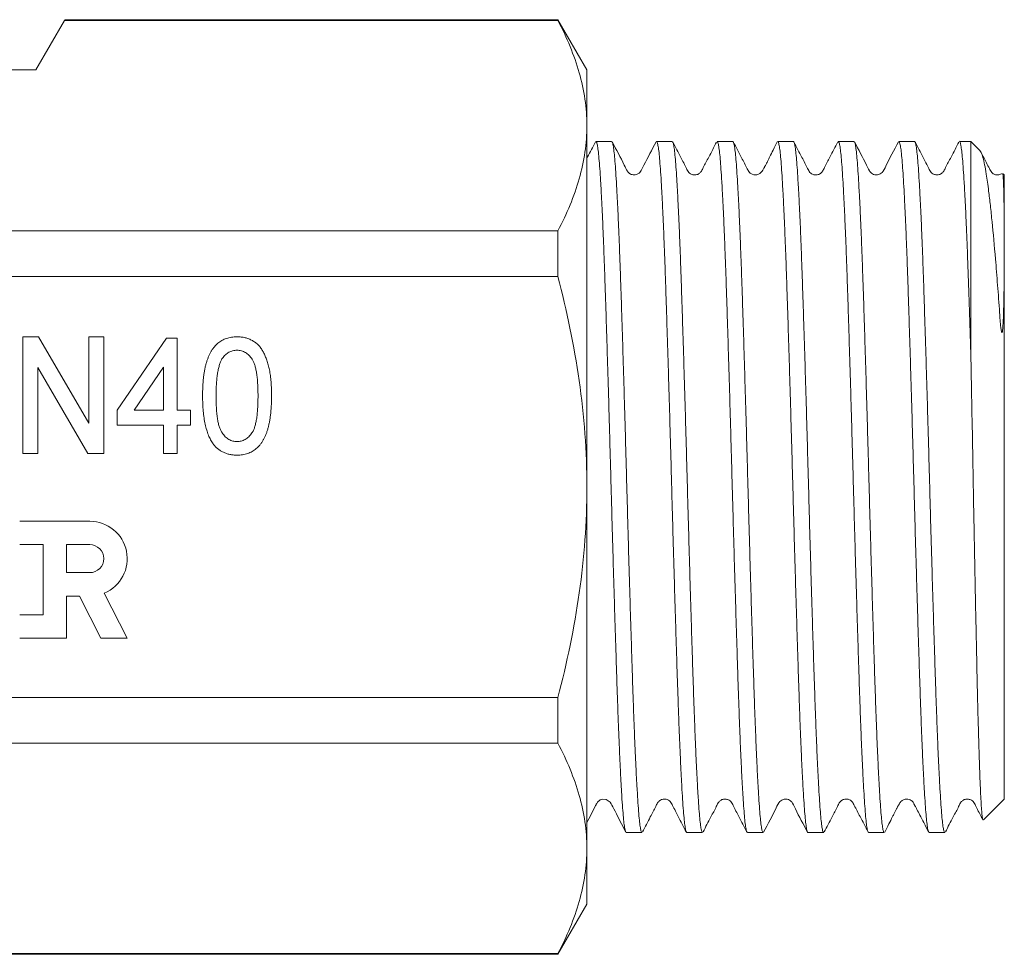
# Model space of a CAD drawing. Units: millimetres. Extents: x 136 to 269, y 86 to 269.
# Drawn here: x 210 to 269, y 171 to 227 of the extents above; entities that cross this region are included whole.
import ezdxf

# ---------------------------------------------------------------- set-up
doc = ezdxf.new("R2010")
doc.units = ezdxf.units.MM

msp = doc.modelspace()

# ---------------------------------------------------------------- linework, layer by layer
at = {"color": 7, "linetype": 'Continuous', "lineweight": 15}
for p, q in [((211.322, 223.918), (213.028, 226.873)), ((242.59, 226.873), (213.028, 226.873)), ((242.59, 226.918), (213.054, 226.918)), ((244.322, 223.918), (242.59, 226.918)), ((242.59, 226.873), (242.59, 226.918)), ((203.742, 223.918), (211.322, 223.918)), ((244.322, 223.918), (244.322, 220.568)), ((244.322, 220.568), (244.322, 198.918)), ((245.807, 219.618), (244.867, 219.618)), ((249.435, 219.618), (248.495, 219.618)), ((253.063, 219.618), (252.123, 219.618)), ((256.691, 219.618), (255.751, 219.618)), ((260.319, 219.618), (259.379, 219.618)), ((263.947, 219.618), (263.007, 219.618)), ((267.322, 219.618), (266.635, 219.618)), ((267.855, 219.084), (267.322, 219.618)), ((267.322, 219.618), (267.322, 206.591)), ((269.322, 217.618), (269.253, 217.687)), ((269.322, 217.618), (269.322, 213.258)), ((163.126, 214.264), (242.59, 214.264)), ((242.59, 211.527), (242.59, 214.264)), ((269.322, 213.258), (269.322, 180.218)), ((242.59, 211.527), (163.126, 211.527)), ((210.538, 207.918), (211.486, 207.918)), ((210.538, 200.918), (210.538, 207.918)), ((211.486, 207.918), (214.487, 202.75)), ((214.487, 207.918), (215.384, 207.918)), ((214.487, 202.75), (214.487, 207.918)), ((215.384, 207.918), (215.384, 200.918)), ((216.192, 203.52), (219.154, 207.828)), ((219.154, 207.828), (219.782, 207.828)), ((219.782, 207.828), (219.782, 203.52)), ((214.437, 200.918), (211.436, 206.086)), ((211.436, 206.086), (211.436, 200.918)), ((218.974, 206.089), (217.207, 203.52)), ((218.974, 203.52), (218.974, 206.089)), ((216.192, 202.623), (216.192, 203.52)), ((217.207, 203.52), (218.974, 203.52)), ((219.782, 203.52), (220.59, 203.52)), ((220.59, 203.52), (220.59, 202.623)), ((218.974, 202.623), (216.192, 202.623)), ((218.974, 200.918), (218.974, 202.623)), ((220.59, 202.623), (219.782, 202.623)), ((219.782, 202.623), (219.782, 200.918)), ((211.436, 200.918), (210.538, 200.918)), ((215.384, 200.918), (214.437, 200.918)), ((219.782, 200.918), (218.974, 200.918)), ((244.322, 198.918), (244.322, 177.267)), ((214.554, 196.866), (210.354, 196.866)), ((211.754, 195.466), (210.354, 195.466)), ((211.754, 191.266), (211.754, 195.466)), ((213.154, 195.466), (213.154, 193.786)), ((214.554, 195.466), (213.154, 195.466)), ((213.154, 193.786), (214.554, 193.786)), ((213.154, 189.866), (213.154, 192.386)), ((213.154, 192.386), (213.939, 192.386)), ((213.939, 192.386), (215.223, 189.866)), ((216.794, 189.866), (215.421, 192.561)), ((210.354, 191.266), (211.754, 191.266)), ((210.354, 189.866), (213.154, 189.866)), ((215.223, 189.866), (216.794, 189.866)), ((163.126, 186.308), (242.59, 186.308)), ((242.59, 183.572), (242.59, 186.308)), ((242.59, 183.572), (163.126, 183.572)), ((268.071, 178.966), (269.322, 180.218)), ((246.681, 178.218), (247.621, 178.218)), ((250.309, 178.218), (251.249, 178.218)), ((253.937, 178.218), (254.877, 178.218)), ((257.565, 178.218), (258.505, 178.218)), ((261.193, 178.218), (262.133, 178.218)), ((264.821, 178.218), (265.761, 178.218)), ((244.322, 177.267), (244.322, 173.918)), ((242.59, 170.918), (244.322, 173.918)), ((163.126, 170.962), (242.59, 170.962)), ((163.126, 170.918), (242.59, 170.918)), ((242.59, 170.918), (242.59, 170.962))]:
    msp.add_line(p, q, dxfattribs=at)
at = {"color": 7, "linetype": 'Continuous', "lineweight": 15, "flags": 128}
for points in [[(213.054, 226.918), (213.051, 226.913), (213.028, 226.873)], [(244.322, 178.819), (244.552, 179.263), (244.728, 179.601), (244.794, 179.728), (244.845, 179.825), (244.866, 179.864), (244.871, 179.874), (244.876, 179.884), (244.888, 179.908), (244.916, 179.962), (244.956, 180.027), (245.124, 180.168), (245.276, 180.214), (245.484, 180.195), (245.717, 180.03), (245.776, 179.933), (245.818, 179.857), (245.871, 179.761), (245.902, 179.705), (245.934, 179.643), (246.007, 179.503), (246.09, 179.341), (246.184, 179.158), (246.4, 178.73), (246.657, 178.235), (246.657, 178.235)]]:
    msp.add_lwpolyline(points, dxfattribs=at)
at = {"color": 7, "linetype": 'Continuous', "lineweight": 15}
for radius, start in [(2.24, 292.77213), (0.84, 270)]:
    msp.add_arc((214.554, 194.626), radius, start, 90, dxfattribs=at)
for points, knots in [([(242.59, 226.873), (243.129, 225.836), (243.565, 224.793), (244.162, 222.693), (244.322, 221.635), (244.322, 220.568)], [0, 0, 0, 0, 0.5, 0.5, 1, 1, 1, 1]), ([(244.322, 220.568), (244.322, 220.039), (244.283, 219.505), (244.127, 218.442), (244.012, 217.913), (243.563, 216.336), (243.127, 215.296), (242.59, 214.264)], [0, 0, 0, 0, 0.25, 0.25, 0.5, 0.5, 1, 1, 1, 1]), ([(244.836, 219.589), (244.678, 219.286), (244.503, 218.951), (244.337, 218.631), (244.322, 218.601)], [0, 0, 0, 0, 0.907046, 1, 1, 1, 1]), ([(244.867, 219.602), (244.879, 219.601), (244.908, 219.597), (244.952, 219.42), (245.001, 219.101), (245.048, 218.629), (245.096, 218.016), (245.145, 217.273), (245.194, 216.402), (245.243, 215.398), (245.293, 214.274), (245.342, 213.052), (245.39, 211.732), (245.437, 210.306), (245.486, 208.799), (245.535, 207.236), (245.584, 205.615), (245.634, 203.93), (245.683, 202.209), (245.731, 200.482), (245.779, 198.743), (245.826, 196.988), (245.876, 195.248), (245.925, 193.551), (245.974, 191.89), (246.024, 190.265), (246.073, 188.701), (246.12, 187.225), (246.168, 185.831), (246.216, 184.517), (246.266, 183.307), (246.315, 182.219), (246.364, 181.248), (246.414, 180.394), (246.462, 179.674), (246.51, 179.098), (246.557, 178.657), (246.606, 178.366), (246.648, 178.222), (246.673, 178.232), (246.681, 178.236)], [0, 0, 0, 0, 0.019767, 0.04624, 0.072713, 0.099955, 0.127197, 0.153669, 0.180142, 0.207384, 0.234625, 0.261099, 0.287572, 0.314814, 0.342056, 0.368529, 0.395001, 0.422243, 0.449484, 0.475958, 0.502431, 0.529673, 0.556916, 0.583388, 0.609861, 0.637102, 0.664344, 0.690817, 0.71729, 0.744533, 0.771775, 0.798248, 0.82472, 0.851962, 0.879203, 0.905676, 0.932149, 0.959392, 0.986634, 1, 1, 1, 1]), ([(247.621, 178.222), (247.605, 178.233), (247.573, 178.256), (247.525, 178.474), (247.477, 178.827), (247.429, 179.33), (247.381, 179.974), (247.333, 180.747), (247.284, 181.646), (247.234, 182.678), (247.184, 183.827), (247.135, 185.072), (247.088, 186.413), (247.04, 187.858), (246.992, 189.382), (246.943, 190.959), (246.893, 192.591), (246.844, 194.285), (246.794, 196.012), (246.746, 197.744), (246.699, 199.483), (246.651, 201.236), (246.602, 202.971), (246.552, 204.661), (246.503, 206.311), (246.454, 207.924), (246.404, 209.472), (246.357, 210.931), (246.31, 212.305), (246.261, 213.597), (246.212, 214.783), (246.162, 215.845), (246.113, 216.789), (246.064, 217.613), (246.015, 218.303), (245.968, 218.848), (245.92, 219.257), (245.871, 219.513), (245.833, 219.627), (245.812, 219.607), (245.807, 219.603)], [0, 0, 0, 0, 0.025768, 0.052241, 0.078714, 0.105956, 0.133198, 0.159671, 0.186144, 0.213385, 0.240627, 0.2671, 0.293574, 0.320816, 0.348058, 0.374531, 0.401004, 0.428245, 0.455487, 0.48196, 0.508433, 0.535676, 0.562918, 0.589391, 0.615863, 0.643105, 0.670347, 0.69682, 0.723293, 0.750536, 0.777778, 0.804251, 0.830723, 0.857965, 0.885207, 0.91168, 0.938153, 0.965395, 0.992637, 1, 1, 1, 1]), ([(248.465, 219.591), (248.221, 219.126), (247.92, 218.553), (247.622, 217.965), (247.554, 217.841), (247.483, 217.738), (247.401, 217.673), (247.148, 217.593), (246.922, 217.657), (246.808, 217.759), (246.77, 217.809), (246.687, 217.931), (246.4, 218.552), (246.086, 219.132), (245.838, 219.59)], [0, 0, 0, 0, 0.282805, 0.349109, 0.35827, 0.364742, 0.431116, 0.499832, 0.568546, 0.62656, 0.634977, 0.641461, 0.716925, 1, 1, 1, 1]), ([(248.495, 219.604), (248.499, 219.608), (248.52, 219.629), (248.557, 219.519), (248.606, 219.269), (248.654, 218.864), (248.701, 218.325), (248.75, 217.639), (248.799, 216.819), (248.848, 215.879), (248.898, 214.821), (248.947, 213.639), (248.996, 212.351), (249.043, 210.979), (249.09, 209.524), (249.14, 207.978), (249.189, 206.367), (249.238, 204.719), (249.288, 203.03), (249.337, 201.295), (249.385, 199.543), (249.432, 197.804), (249.48, 196.072), (249.53, 194.344), (249.579, 192.649), (249.629, 191.014), (249.678, 189.435), (249.726, 187.908), (249.774, 186.461), (249.821, 185.117), (249.87, 183.868), (249.92, 182.715), (249.97, 181.679), (250.019, 180.776), (250.067, 179.999), (250.115, 179.35), (250.163, 178.842), (250.211, 178.484), (250.26, 178.259), (250.293, 178.233), (250.309, 178.219)], [0, 0, 0, 0, 0.006442, 0.033683, 0.060925, 0.087398, 0.113872, 0.141114, 0.168356, 0.194829, 0.221302, 0.248543, 0.275785, 0.302258, 0.328731, 0.355974, 0.383216, 0.409689, 0.436161, 0.463403, 0.490645, 0.517118, 0.54359, 0.570832, 0.598074, 0.624547, 0.65102, 0.678262, 0.705503, 0.731976, 0.758449, 0.78569, 0.812932, 0.839405, 0.865878, 0.89312, 0.920362, 0.946834, 0.973307, 1, 1, 1, 1]), ([(251.249, 178.235), (251.242, 178.231), (251.219, 178.217), (251.18, 178.345), (251.13, 178.619), (251.082, 179.049), (251.035, 179.614), (250.987, 180.313), (250.938, 181.153), (250.888, 182.121), (250.839, 183.199), (250.79, 184.386), (250.741, 185.69), (250.693, 187.088), (250.646, 188.558), (250.597, 190.099), (250.547, 191.719), (250.498, 193.391), (250.449, 195.085), (250.4, 196.807), (250.352, 198.56), (250.304, 200.316), (250.256, 202.046), (250.207, 203.753), (250.157, 205.442), (250.107, 207.084), (250.059, 208.653), (250.01, 210.153), (249.963, 211.588), (249.915, 212.931), (249.866, 214.161), (249.817, 215.286), (249.767, 216.304), (249.717, 217.196), (249.669, 217.95), (249.621, 218.572), (249.574, 219.059), (249.525, 219.397), (249.479, 219.59), (249.449, 219.602), (249.435, 219.608)], [0, 0, 0, 0, 0.011082, 0.037555, 0.064796, 0.092038, 0.118511, 0.144984, 0.172225, 0.199467, 0.22594, 0.252413, 0.279654, 0.306896, 0.333369, 0.359841, 0.387083, 0.414325, 0.440797, 0.46727, 0.494512, 0.521754, 0.548227, 0.574699, 0.601941, 0.629183, 0.655656, 0.682129, 0.709371, 0.736613, 0.763086, 0.789558, 0.8168, 0.844041, 0.870515, 0.896988, 0.92423, 0.951473, 0.977945, 1, 1, 1, 1]), ([(252.09, 219.585), (251.935, 219.283), (251.668, 218.764), (251.349, 218.185), (251.201, 217.846), (251.033, 217.669), (250.899, 217.627), (250.786, 217.615), (250.702, 217.622), (250.616, 217.642), (250.518, 217.689), (250.384, 217.796), (250.223, 218.14), (249.902, 218.744), (249.625, 219.28), (249.465, 219.59)], [0, 0, 0, 0, 0.189402, 0.326449, 0.376827, 0.419897, 0.485256, 0.511779, 0.527131, 0.546338, 0.569128, 0.594618, 0.649787, 0.797392, 1, 1, 1, 1]), ([(252.123, 219.606), (252.136, 219.602), (252.165, 219.592), (252.211, 219.406), (252.26, 219.073), (252.307, 218.591), (252.355, 217.974), (252.403, 217.225), (252.453, 216.337), (252.503, 215.323), (252.552, 214.202), (252.601, 212.975), (252.649, 211.635), (252.696, 210.204), (252.745, 208.706), (252.794, 207.14), (252.843, 205.499), (252.893, 203.812), (252.942, 202.105), (252.99, 200.376), (253.038, 198.621), (253.086, 196.867), (253.135, 195.145), (253.184, 193.449), (253.234, 191.775), (253.283, 190.154), (253.332, 188.61), (253.379, 187.138), (253.427, 185.736), (253.476, 184.429), (253.525, 183.238), (253.574, 182.156), (253.624, 181.184), (253.673, 180.34), (253.721, 179.636), (253.768, 179.066), (253.816, 178.631), (253.866, 178.351), (253.906, 178.219), (253.93, 178.232), (253.937, 178.235)], [0, 0, 0, 0, 0.021133, 0.047606, 0.074847, 0.102089, 0.128562, 0.155034, 0.182276, 0.209518, 0.23599, 0.262463, 0.289705, 0.316946, 0.343419, 0.369892, 0.397133, 0.424375, 0.450848, 0.477321, 0.504563, 0.531805, 0.558278, 0.58475, 0.611992, 0.639234, 0.665707, 0.69218, 0.719422, 0.746665, 0.773137, 0.79961, 0.826851, 0.854093, 0.880566, 0.907039, 0.934282, 0.961524, 0.987997, 1, 1, 1, 1]), ([(254.877, 178.226), (254.863, 178.234), (254.831, 178.25), (254.784, 178.457), (254.736, 178.802), (254.689, 179.291), (254.641, 179.925), (254.592, 180.696), (254.543, 181.589), (254.493, 182.602), (254.444, 183.743), (254.394, 184.993), (254.347, 186.33), (254.3, 187.755), (254.251, 189.273), (254.202, 190.861), (254.152, 192.491), (254.103, 194.166), (254.054, 195.891), (254.005, 197.638), (253.958, 199.378), (253.91, 201.114), (253.861, 202.851), (253.811, 204.56), (253.762, 206.212), (253.713, 207.814), (253.664, 209.367), (253.616, 210.845), (253.569, 212.224), (253.52, 213.51), (253.471, 214.704), (253.421, 215.784), (253.372, 216.734), (253.323, 217.56), (253.275, 218.26), (253.227, 218.82), (253.179, 219.236), (253.13, 219.5), (253.092, 219.623), (253.069, 219.605), (253.063, 219.6)], [0, 0, 0, 0, 0.023636, 0.050878, 0.077351, 0.103824, 0.131067, 0.158309, 0.184782, 0.211254, 0.238496, 0.265738, 0.292211, 0.318684, 0.345927, 0.373169, 0.399641, 0.426114, 0.453356, 0.480597, 0.507071, 0.533544, 0.560786, 0.588028, 0.614501, 0.640973, 0.668215, 0.695457, 0.721929, 0.748402, 0.775644, 0.802886, 0.829358, 0.855831, 0.883073, 0.910314, 0.936787, 0.96326, 0.990502, 1, 1, 1, 1]), ([(255.724, 219.597), (255.645, 219.442), (255.508, 219.18), (255.318, 218.788), (255.181, 218.509), (255.107, 218.362), (255.053, 218.257), (255.017, 218.188), (254.983, 218.124), (254.94, 218.045), (254.892, 217.962), (254.828, 217.857), (254.795, 217.808), (254.749, 217.753), (254.629, 217.657), (254.429, 217.605), (254.262, 217.632), (254.141, 217.694), (254.02, 217.793), (253.866, 218.113), (253.54, 218.729), (253.256, 219.277), (253.091, 219.594)], [0, 0, 0, 0, 0.128673, 0.219401, 0.251985, 0.277331, 0.287921, 0.2976, 0.306873, 0.316301, 0.337536, 0.364384, 0.439948, 0.526546, 0.596532, 0.651282, 0.68896, 0.706015, 0.724302, 0.762761, 0.862391, 1, 1, 1, 1]), ([(255.751, 219.601), (255.756, 219.606), (255.778, 219.625), (255.816, 219.507), (255.865, 219.248), (255.913, 218.837), (255.961, 218.282), (256.009, 217.586), (256.058, 216.765), (256.107, 215.819), (256.157, 214.743), (256.206, 213.553), (256.255, 212.27), (256.302, 210.894), (256.35, 209.419), (256.399, 207.868), (256.448, 206.269), (256.497, 204.618), (256.547, 202.91), (256.596, 201.174), (256.644, 199.438), (256.691, 197.698), (256.74, 195.951), (256.789, 194.225), (256.838, 192.548), (256.888, 190.917), (256.937, 189.326), (256.986, 187.805), (257.033, 186.378), (257.08, 185.037), (257.13, 183.784), (257.179, 182.639), (257.229, 181.622), (257.278, 180.724), (257.327, 179.949), (257.375, 179.311), (257.422, 178.817), (257.47, 178.466), (257.518, 178.253), (257.55, 178.234), (257.565, 178.224)], [0, 0, 0, 0, 0.008573, 0.035814, 0.062288, 0.088761, 0.116003, 0.143245, 0.169718, 0.196191, 0.223432, 0.250674, 0.277147, 0.30362, 0.330863, 0.358105, 0.384578, 0.411051, 0.438292, 0.465534, 0.492007, 0.51848, 0.545723, 0.572965, 0.599438, 0.62591, 0.653152, 0.680394, 0.706867, 0.73334, 0.760582, 0.787824, 0.814297, 0.840769, 0.868011, 0.895253, 0.921726, 0.948198, 0.97544, 1, 1, 1, 1]), ([(258.505, 178.235), (258.499, 178.23), (258.477, 178.213), (258.439, 178.334), (258.39, 178.595), (258.342, 179.014), (258.294, 179.575), (258.246, 180.268), (258.197, 181.091), (258.147, 182.049), (258.098, 183.13), (258.049, 184.312), (258, 185.596), (257.953, 186.988), (257.905, 188.466), (257.856, 190.004), (257.807, 191.605), (257.757, 193.273), (257.707, 194.982), (257.659, 196.702), (257.611, 198.438), (257.564, 200.195), (257.515, 201.942), (257.466, 203.65), (257.417, 205.326), (257.367, 206.972), (257.318, 208.56), (257.269, 210.064), (257.222, 211.491), (257.174, 212.841), (257.125, 214.091), (257.076, 215.22), (257.026, 216.237), (256.977, 217.139), (256.928, 217.909), (256.88, 218.537), (256.833, 219.029), (256.784, 219.378), (256.737, 219.586), (256.706, 219.602), (256.691, 219.61)], [0, 0, 0, 0, 0.009717, 0.03619, 0.062662, 0.089904, 0.117146, 0.143618, 0.170091, 0.197333, 0.224575, 0.251048, 0.277521, 0.304763, 0.332005, 0.358477, 0.38495, 0.412192, 0.439433, 0.465907, 0.49238, 0.519622, 0.546864, 0.573337, 0.59981, 0.627051, 0.654293, 0.680766, 0.707239, 0.734482, 0.761724, 0.788197, 0.814669, 0.841911, 0.869153, 0.895626, 0.922099, 0.949341, 0.976584, 1, 1, 1, 1]), ([(259.348, 219.589), (259.193, 219.288), (258.926, 218.768), (258.608, 218.188), (258.459, 217.848), (258.291, 217.67), (258.155, 217.627), (258.044, 217.615), (257.96, 217.622), (257.874, 217.642), (257.775, 217.688), (257.642, 217.796), (257.481, 218.138), (257.161, 218.74), (256.885, 219.275), (256.725, 219.584)], [0, 0, 0, 0, 0.1885281, 0.3247184, 0.3746475, 0.4172522, 0.4820389, 0.5088954, 0.5244676, 0.5438702, 0.5668442, 0.5925172, 0.6481106, 0.7965546, 1, 1, 1, 1]), ([(259.379, 219.608), (259.393, 219.602), (259.423, 219.588), (259.47, 219.388), (259.519, 219.044), (259.566, 218.556), (259.614, 217.933), (259.663, 217.167), (259.713, 216.27), (259.762, 215.257), (259.811, 214.131), (259.86, 212.885), (259.908, 211.538), (259.955, 210.115), (260.004, 208.613), (260.053, 207.027), (260.103, 205.383), (260.152, 203.709), (260.201, 202.001), (260.25, 200.255), (260.297, 198.498), (260.345, 196.762), (260.394, 195.041), (260.443, 193.331), (260.493, 191.661), (260.542, 190.059), (260.591, 188.518), (260.639, 187.037), (260.686, 185.642), (260.735, 184.355), (260.784, 183.169), (260.833, 182.084), (260.883, 181.121), (260.932, 180.294), (260.98, 179.596), (261.028, 179.031), (261.076, 178.607), (261.125, 178.34), (261.164, 178.215), (261.186, 178.231), (261.193, 178.236)], [0, 0, 0, 0, 0.022496, 0.049738, 0.076979, 0.103452, 0.129925, 0.157168, 0.18441, 0.210882, 0.237355, 0.264597, 0.291838, 0.318311, 0.344784, 0.372026, 0.399268, 0.42574, 0.452213, 0.479455, 0.506696, 0.533169, 0.559642, 0.586884, 0.614125, 0.640598, 0.667071, 0.694313, 0.721554, 0.748027, 0.7745, 0.801742, 0.828983, 0.855456, 0.881929, 0.909172, 0.936414, 0.962886, 0.989359, 1, 1, 1, 1]), ([(262.133, 178.229), (262.12, 178.233), (262.09, 178.244), (262.044, 178.438), (261.995, 178.776), (261.948, 179.259), (261.9, 179.877), (261.851, 180.638), (261.802, 181.53), (261.752, 182.538), (261.703, 183.66), (261.654, 184.902), (261.606, 186.246), (261.558, 187.666), (261.51, 189.165), (261.461, 190.749), (261.411, 192.391), (261.362, 194.064), (261.313, 195.771), (261.264, 197.516), (261.217, 199.272), (261.169, 201.009), (261.12, 202.731), (261.071, 204.442), (261.021, 206.114), (260.972, 207.718), (260.923, 209.261), (260.875, 210.745), (260.828, 212.144), (260.779, 213.434), (260.73, 214.625), (260.681, 215.713), (260.631, 216.681), (260.582, 217.513), (260.534, 218.216), (260.486, 218.786), (260.438, 219.215), (260.389, 219.488), (260.35, 219.618), (260.326, 219.603), (260.319, 219.599)], [0, 0, 0, 0, 0.021506, 0.048747, 0.075989, 0.102462, 0.128935, 0.156178, 0.18342, 0.209892, 0.236365, 0.263607, 0.290848, 0.317321, 0.343794, 0.371036, 0.398278, 0.42475, 0.451223, 0.478465, 0.505706, 0.532179, 0.558652, 0.585893, 0.613135, 0.639608, 0.666081, 0.693322, 0.720564, 0.747037, 0.77351, 0.800751, 0.827993, 0.854466, 0.880939, 0.908181, 0.935423, 0.961896, 0.988368, 1, 1, 1, 1]), ([(262.977, 219.59), (262.71, 219.109), (262.364, 218.484), (262.08, 217.806), (261.898, 217.674), (261.796, 217.632), (261.677, 217.612), (261.497, 217.632), (261.371, 217.708), (261.292, 217.793), (261.194, 217.946), (260.91, 218.549), (260.598, 219.128), (260.35, 219.59)], [0, 0, 0, 0, 0.301411, 0.3906864, 0.425427, 0.4523341, 0.4970099, 0.5268192, 0.6098213, 0.6228706, 0.6429811, 0.7148763, 1, 1, 1, 1]), ([(263.007, 219.6), (263.014, 219.604), (263.036, 219.62), (263.075, 219.494), (263.124, 219.228), (263.172, 218.803), (263.22, 218.237), (263.268, 217.539), (263.317, 216.712), (263.367, 215.748), (263.416, 214.664), (263.465, 213.477), (263.514, 212.19), (263.561, 210.794), (263.609, 209.313), (263.658, 207.773), (263.707, 206.17), (263.757, 204.5), (263.807, 202.79), (263.855, 201.069), (263.903, 199.333), (263.95, 197.576), (263.999, 195.83), (264.048, 194.122), (264.097, 192.448), (264.147, 190.804), (264.196, 189.218), (264.244, 187.717), (264.292, 186.293), (264.34, 184.947), (264.389, 183.701), (264.438, 182.575), (264.488, 181.563), (264.537, 180.666), (264.586, 179.9), (264.634, 179.278), (264.681, 178.79), (264.73, 178.447), (264.777, 178.247), (264.807, 178.233), (264.821, 178.227)], [0, 0, 0, 0, 0.010707, 0.03718, 0.063653, 0.090894, 0.118136, 0.144609, 0.171081, 0.198323, 0.225565, 0.252038, 0.278511, 0.305753, 0.332995, 0.359468, 0.38594, 0.413182, 0.440424, 0.466897, 0.49337, 0.520612, 0.547855, 0.574327, 0.6008, 0.628041, 0.655283, 0.681756, 0.70823, 0.735472, 0.762714, 0.789187, 0.81566, 0.842901, 0.870143, 0.896616, 0.923089, 0.950331, 0.977574, 1, 1, 1, 1]), ([(265.761, 178.233), (265.757, 178.229), (265.735, 178.208), (265.698, 178.322), (265.649, 178.575), (265.601, 178.981), (265.553, 179.531), (265.505, 180.221), (265.456, 181.038), (265.407, 181.979), (265.357, 183.051), (265.308, 184.237), (265.259, 185.516), (265.212, 186.889), (265.164, 188.361), (265.115, 189.909), (265.066, 191.507), (265.017, 193.155), (264.967, 194.862), (264.918, 196.597), (264.87, 198.333), (264.823, 200.073), (264.774, 201.821), (264.725, 203.548), (264.676, 205.225), (264.626, 206.859), (264.577, 208.452), (264.528, 209.976), (264.481, 211.406), (264.434, 212.75), (264.384, 214.007), (264.335, 215.156), (264.285, 216.178), (264.236, 217.08), (264.187, 217.86), (264.139, 218.504), (264.092, 219.003), (264.044, 219.359), (263.995, 219.579), (263.963, 219.602), (263.947, 219.613)], [0, 0, 0, 0, 0.0075823, 0.0348241, 0.0612972, 0.0877704, 0.1150127, 0.1422551, 0.1687277, 0.1952003, 0.222442, 0.2496837, 0.276157, 0.3026303, 0.3298727, 0.3571151, 0.3835877, 0.4100604, 0.437302, 0.4645437, 0.4910169, 0.5174902, 0.5447326, 0.571975, 0.5984476, 0.6249203, 0.652162, 0.6794037, 0.7058768, 0.7323498, 0.7595921, 0.7868343, 0.813307, 0.8397796, 0.8670214, 0.8942631, 0.9207359, 0.9472087, 0.9744506, 1, 1, 1, 1]), ([(266.603, 219.586), (266.448, 219.285), (266.181, 218.766), (265.862, 218.186), (265.714, 217.846), (265.546, 217.669), (265.411, 217.627), (265.298, 217.615), (265.214, 217.622), (265.128, 217.643), (265.029, 217.689), (264.896, 217.797), (264.735, 218.14), (264.414, 218.744), (264.137, 219.28), (263.978, 219.59)], [0, 0, 0, 0, 0.189421, 0.326288, 0.376489, 0.419348, 0.48426, 0.510661, 0.525992, 0.545204, 0.568019, 0.593548, 0.648832, 0.796819, 1, 1, 1, 1]), ([(266.635, 219.614), (266.636, 219.615), (266.665, 219.69), (266.711, 219.472), (266.772, 219.074), (266.819, 218.594), (266.867, 217.973), (266.916, 217.214), (266.965, 216.333), (267.015, 215.33), (267.064, 214.2), (267.115, 212.929), (267.165, 211.53), (267.215, 209.992), (267.268, 208.349), (267.304, 207.177), (267.322, 206.591)], [0, 0, 0, 0, 0.0022986, 0.1277165, 0.1975507, 0.2673848, 0.3392479, 0.411111, 0.4809432, 0.5507754, 0.6226362, 0.694497, 0.7696005, 0.8447039, 0.922352, 1, 1, 1, 1]), ([(269.322, 213.258), (269.322, 213.134), (269.322, 212.659), (269.318, 211.78), (269.305, 210.564), (269.284, 209.479), (269.254, 208.72), (269.227, 208.379), (269.21, 208.251), (269.197, 208.194), (269.186, 208.175), (269.181, 208.172), (269.178, 208.172), (269.175, 208.173), (269.172, 208.176), (269.167, 208.183), (269.156, 208.209), (269.133, 208.312), (269.084, 208.707), (269.021, 209.65), (268.918, 211.042), (268.768, 212.917), (268.623, 214.507), (268.486, 215.801), (268.369, 216.789), (268.255, 217.606), (268.143, 218.245), (268.041, 218.676), (267.943, 218.968), (267.879, 219.044), (267.85, 219.079)], [0, 0, 0, 0, 0.020895, 0.079737, 0.137496, 0.197488, 0.227465, 0.237445, 0.242437, 0.244939, 0.245566, 0.245826, 0.245975, 0.246125, 0.246259, 0.246483, 0.247064, 0.249338, 0.258357, 0.294355, 0.366301, 0.43902, 0.556438, 0.616905, 0.677372, 0.763049, 0.823995, 0.884942, 0.947657, 1, 1, 1, 1]), ([(269.197, 217.707), (269.131, 217.672), (269.039, 217.623), (268.927, 217.616), (268.842, 217.622), (268.756, 217.642), (268.658, 217.689), (268.524, 217.796), (268.364, 218.139), (268.144, 218.551), (267.969, 218.89), (267.91, 219.004)], [0, 0, 0, 0, 0.14459, 0.203676, 0.237764, 0.280297, 0.330694, 0.387035, 0.509045, 0.83503, 1, 1, 1, 1]), ([(269.22, 217.653), (269.227, 217.659), (269.243, 217.671), (269.261, 217.402), (269.283, 216.939), (269.301, 216.163), (269.315, 215.079), (269.321, 214.127), (269.322, 213.496), (269.322, 213.258)], [0, 0, 0, 0, 0.129178, 0.254377, 0.379576, 0.604665, 0.769194, 0.91285, 1, 1, 1, 1]), ([(244.322, 198.918), (244.322, 199.978), (244.283, 201.04), (244.128, 203.169), (244.011, 204.238), (243.558, 207.407), (243.122, 209.481), (242.59, 211.527)], [0, 0, 0, 0, 0.25, 0.25, 0.5, 0.5, 1, 1, 1, 1]), ([(221.308, 204.37), (221.309, 204.47), (221.311, 204.666), (221.32, 204.953), (221.338, 205.225), (221.363, 205.482), (221.394, 205.726), (221.436, 205.955), (221.481, 206.17), (221.536, 206.371), (221.598, 206.559), (221.665, 206.735), (221.741, 206.898), (221.823, 207.049), (221.912, 207.189), (222.008, 207.316), (222.112, 207.431), (222.222, 207.533), (222.341, 207.624), (222.466, 207.702), (222.598, 207.771), (222.74, 207.823), (222.887, 207.865), (223.042, 207.896), (223.204, 207.915), (223.315, 207.917), (223.372, 207.918)], [0, 0, 0, 0, 0.064894, 0.127089, 0.186045, 0.241801, 0.295019, 0.345219, 0.392678, 0.437621, 0.480386, 0.520986, 0.559784, 0.597099, 0.632424, 0.667052, 0.700115, 0.73273, 0.76475, 0.796634, 0.828637, 0.861074, 0.894185, 0.928199, 0.963291, 1, 1, 1, 1]), ([(223.372, 207.918), (223.455, 207.915), (223.617, 207.91), (223.855, 207.867), (224.078, 207.794), (224.289, 207.697), (224.482, 207.572), (224.656, 207.422), (224.803, 207.245), (224.928, 207.042), (225.037, 206.817), (225.135, 206.57), (225.222, 206.3), (225.284, 206.058), (225.328, 205.85), (225.358, 205.677), (225.381, 205.492), (225.403, 205.293), (225.417, 205.081), (225.429, 204.856), (225.433, 204.618), (225.435, 204.454), (225.436, 204.37)], [0, 0, 0, 0, 0.053766, 0.105523, 0.155875, 0.206077, 0.255624, 0.304639, 0.354149, 0.404974, 0.458685, 0.516129, 0.577319, 0.642786, 0.677821, 0.715664, 0.756028, 0.799333, 0.845249, 0.893835, 0.945406, 1, 1, 1, 1]), ([(223.363, 207.11), (223.32, 207.109), (223.234, 207.106), (223.109, 207.083), (222.991, 207.045), (222.877, 206.993), (222.771, 206.923), (222.67, 206.841), (222.576, 206.742), (222.52, 206.668), (222.491, 206.63)], [0, 0, 0, 0, 0.125894, 0.246798, 0.366067, 0.485212, 0.607447, 0.731373, 0.862354, 1, 1, 1, 1]), ([(224.628, 204.373), (224.627, 204.505), (224.625, 204.757), (224.608, 205.118), (224.583, 205.445), (224.543, 205.737), (224.496, 205.995), (224.436, 206.218), (224.367, 206.408), (224.282, 206.564), (224.189, 206.694), (224.091, 206.805), (223.987, 206.899), (223.874, 206.975), (223.757, 207.038), (223.631, 207.079), (223.499, 207.105), (223.409, 207.108), (223.363, 207.11)], [0, 0, 0, 0, 0.117813, 0.225705, 0.322944, 0.410617, 0.488858, 0.557261, 0.617154, 0.66893, 0.715645, 0.759148, 0.801159, 0.841133, 0.880181, 0.919415, 0.958985, 1, 1, 1, 1]), ([(222.491, 206.63), (222.46, 206.575), (222.395, 206.456), (222.321, 206.252), (222.258, 206.018), (222.204, 205.751), (222.165, 205.452), (222.136, 205.121), (222.118, 204.758), (222.116, 204.505), (222.115, 204.373)], [0, 0, 0, 0, 0.082752, 0.175474, 0.28055, 0.397492, 0.52789, 0.671614, 0.828921, 1, 1, 1, 1]), ([(267.322, 206.591), (267.341, 205.616), (267.379, 203.668), (267.437, 200.582), (267.484, 197.931), (267.525, 195.758), (267.557, 194.065), (267.59, 192.394), (267.623, 190.778), (267.655, 189.243), (267.687, 187.783), (267.718, 186.392), (267.75, 185.096), (267.783, 183.916), (267.815, 182.845), (267.848, 181.883), (267.881, 181.049), (267.913, 180.355), (267.944, 179.793), (267.976, 179.364), (268.008, 179.086), (268.037, 178.95), (268.056, 178.967), (268.063, 178.974)], [0, 0, 0, 0, 0.077475, 0.15495, 0.234208, 0.277438, 0.320669, 0.36518, 0.40969, 0.452536, 0.495382, 0.53948, 0.583577, 0.626247, 0.668917, 0.712846, 0.756776, 0.799121, 0.841467, 0.885056, 0.928645, 0.97074, 1, 1, 1, 1]), ([(221.934, 201.502), (221.883, 201.583), (221.778, 201.749), (221.652, 202.029), (221.546, 202.34), (221.458, 202.683), (221.391, 203.059), (221.342, 203.467), (221.313, 203.908), (221.309, 204.212), (221.308, 204.37)], [0, 0, 0, 0, 0.095761, 0.198442, 0.308118, 0.426863, 0.555239, 0.692881, 0.84117, 1, 1, 1, 1]), ([(222.115, 204.373), (222.116, 204.238), (222.118, 203.98), (222.135, 203.612), (222.162, 203.28), (222.202, 202.985), (222.251, 202.725), (222.312, 202.502), (222.385, 202.315), (222.47, 202.161), (222.568, 202.038), (222.665, 201.93), (222.77, 201.839), (222.88, 201.764), (222.995, 201.706), (223.116, 201.665), (223.242, 201.641), (223.328, 201.637), (223.372, 201.636)], [0, 0, 0, 0, 0.120606, 0.2308467, 0.3300213, 0.419204, 0.4977112, 0.5663881, 0.6263383, 0.6773409, 0.7233213, 0.7665865, 0.8075537, 0.8470411, 0.8854298, 0.9230363, 0.9609771, 1, 1, 1, 1]), ([(223.372, 201.636), (223.415, 201.637), (223.501, 201.641), (223.628, 201.665), (223.748, 201.708), (223.863, 201.765), (223.972, 201.84), (224.077, 201.93), (224.176, 202.037), (224.271, 202.163), (224.359, 202.316), (224.43, 202.505), (224.492, 202.727), (224.541, 202.987), (224.582, 203.282), (224.608, 203.613), (224.625, 203.981), (224.627, 204.238), (224.628, 204.373)], [0, 0, 0, 0, 0.039037, 0.076992, 0.11475, 0.153153, 0.192073, 0.233055, 0.276621, 0.322699, 0.374291, 0.43372, 0.502939, 0.581475, 0.670275, 0.769487, 0.879349, 1, 1, 1, 1]), ([(225.436, 204.37), (225.435, 204.27), (225.433, 204.076), (225.424, 203.792), (225.405, 203.521), (225.38, 203.265), (225.348, 203.022), (225.309, 202.793), (225.263, 202.579), (225.21, 202.378), (225.15, 202.19), (225.08, 202.015), (225.007, 201.851), (224.925, 201.699), (224.835, 201.56), (224.739, 201.433), (224.636, 201.316), (224.525, 201.214), (224.407, 201.122), (224.281, 201.043), (224.147, 200.977), (224.007, 200.922), (223.858, 200.88), (223.703, 200.849), (223.539, 200.831), (223.428, 200.829), (223.372, 200.828)], [0, 0, 0, 0, 0.064643, 0.126282, 0.18468, 0.240481, 0.293442, 0.34363, 0.391127, 0.436028, 0.478445, 0.519188, 0.558166, 0.595099, 0.630873, 0.665528, 0.698844, 0.731485, 0.763717, 0.795626, 0.82779, 0.860362, 0.8935, 0.92784, 0.963261, 1, 1, 1, 1]), ([(223.372, 200.828), (223.297, 200.83), (223.152, 200.835), (222.94, 200.865), (222.741, 200.92), (222.553, 200.991), (222.379, 201.089), (222.218, 201.206), (222.065, 201.342), (221.978, 201.448), (221.934, 201.502)], [0, 0, 0, 0, 0.135449, 0.264436, 0.38868, 0.510178, 0.629755, 0.75042, 0.873296, 1, 1, 1, 1]), ([(242.59, 186.308), (243.126, 188.369), (243.567, 190.475), (244.164, 194.684), (244.322, 196.797), (244.322, 198.918)], [0, 0, 0, 0, 0.5, 0.5, 1, 1, 1, 1]), ([(242.59, 183.572), (243.129, 182.535), (243.565, 181.492), (244.162, 179.392), (244.322, 178.334), (244.322, 177.267)], [0, 0, 0, 0, 0.5, 0.5, 1, 1, 1, 1]), ([(247.655, 178.252), (247.81, 178.553), (248.077, 179.073), (248.395, 179.651), (248.543, 179.99), (248.711, 180.167), (248.844, 180.209), (248.958, 180.22), (249.042, 180.214), (249.128, 180.193), (249.226, 180.147), (249.36, 180.039), (249.521, 179.696), (249.841, 179.093), (250.117, 178.558), (250.277, 178.248)], [0, 0, 0, 0, 0.188549, 0.325242, 0.375661, 0.41889, 0.484765, 0.511361, 0.52673, 0.545951, 0.568753, 0.594258, 0.649524, 0.797299, 1, 1, 1, 1]), ([(251.281, 178.248), (251.436, 178.55), (251.703, 179.069), (252.022, 179.648), (252.17, 179.989), (252.338, 180.166), (252.473, 180.209), (252.586, 180.22), (252.67, 180.213), (252.757, 180.193), (252.855, 180.146), (252.988, 180.039), (253.15, 179.695), (253.47, 179.091), (253.747, 178.555), (253.907, 178.245)], [0, 0, 0, 0, 0.189636, 0.326571, 0.37673, 0.419489, 0.484097, 0.510438, 0.525756, 0.544965, 0.567784, 0.59332, 0.648617, 0.796678, 1, 1, 1, 1]), ([(254.907, 178.245), (255.174, 178.726), (255.52, 179.351), (255.804, 180.029), (255.986, 180.161), (256.088, 180.203), (256.207, 180.224), (256.387, 180.203), (256.513, 180.128), (256.592, 180.043), (256.69, 179.89), (256.974, 179.287), (257.285, 178.709), (257.534, 178.246)], [0, 0, 0, 0, 0.301036, 0.390256, 0.424999, 0.451929, 0.496752, 0.526689, 0.610074, 0.623179, 0.64331, 0.715171, 1, 1, 1, 1]), ([(258.536, 178.247), (258.691, 178.548), (258.958, 179.068), (259.277, 179.648), (259.425, 179.988), (259.593, 180.166), (259.729, 180.209), (259.84, 180.22), (259.925, 180.214), (260.011, 180.193), (260.109, 180.147), (260.242, 180.04), (260.403, 179.698), (260.723, 179.095), (260.999, 178.561), (261.159, 178.252)], [0, 0, 0, 0, 0.188325, 0.324462, 0.374434, 0.41712, 0.482134, 0.509038, 0.524621, 0.544027, 0.566999, 0.592669, 0.64826, 0.796658, 1, 1, 1, 1]), ([(262.159, 178.237), (262.241, 178.395), (262.381, 178.664), (262.576, 179.059), (262.715, 179.339), (262.79, 179.486), (262.844, 179.591), (262.88, 179.66), (262.914, 179.722), (262.957, 179.801), (263.003, 179.883), (263.066, 179.987), (263.091, 180.029), (263.155, 180.103), (263.294, 180.198), (263.513, 180.231), (263.713, 180.17), (263.83, 180.075), (263.89, 179.979), (263.911, 179.936), (263.925, 179.909), (263.936, 179.888), (263.944, 179.873), (263.955, 179.852), (263.977, 179.81), (264.025, 179.719), (264.124, 179.53), (264.287, 179.216), (264.523, 178.761), (264.695, 178.43), (264.792, 178.243)], [0, 0, 0, 0, 0.125544, 0.214065, 0.246003, 0.271119, 0.281792, 0.291697, 0.301327, 0.31121, 0.333474, 0.361304, 0.438268, 0.519092, 0.585045, 0.637662, 0.673158, 0.721287, 0.736208, 0.741638, 0.745966, 0.74945, 0.751028, 0.752593, 0.759428, 0.774858, 0.793564, 0.843302, 0.911686, 1, 1, 1, 1]), ([(265.794, 178.25), (265.949, 178.551), (266.216, 179.07), (266.534, 179.65), (266.683, 179.989), (266.85, 180.166), (266.985, 180.209), (267.098, 180.22), (267.182, 180.213), (267.269, 180.193), (267.367, 180.146), (267.5, 180.039), (267.662, 179.695), (267.857, 179.329), (268.009, 179.036), (268.043, 178.969)], [0, 0, 0, 0, 0.225342, 0.388285, 0.448111, 0.499206, 0.576612, 0.608057, 0.626282, 0.649099, 0.676182, 0.706479, 0.772045, 0.94753, 1, 1, 1, 1]), ([(244.322, 177.267), (244.322, 176.737), (244.283, 176.204), (244.127, 175.14), (244.012, 174.612), (243.563, 173.035), (243.127, 171.994), (242.59, 170.962)], [0, 0, 0, 0, 0.25, 0.25, 0.5, 0.5, 1, 1, 1, 1])]:
    msp.add_open_spline(points, degree=3, knots=knots, dxfattribs=at)

doc.saveas('drawing.dxf')
